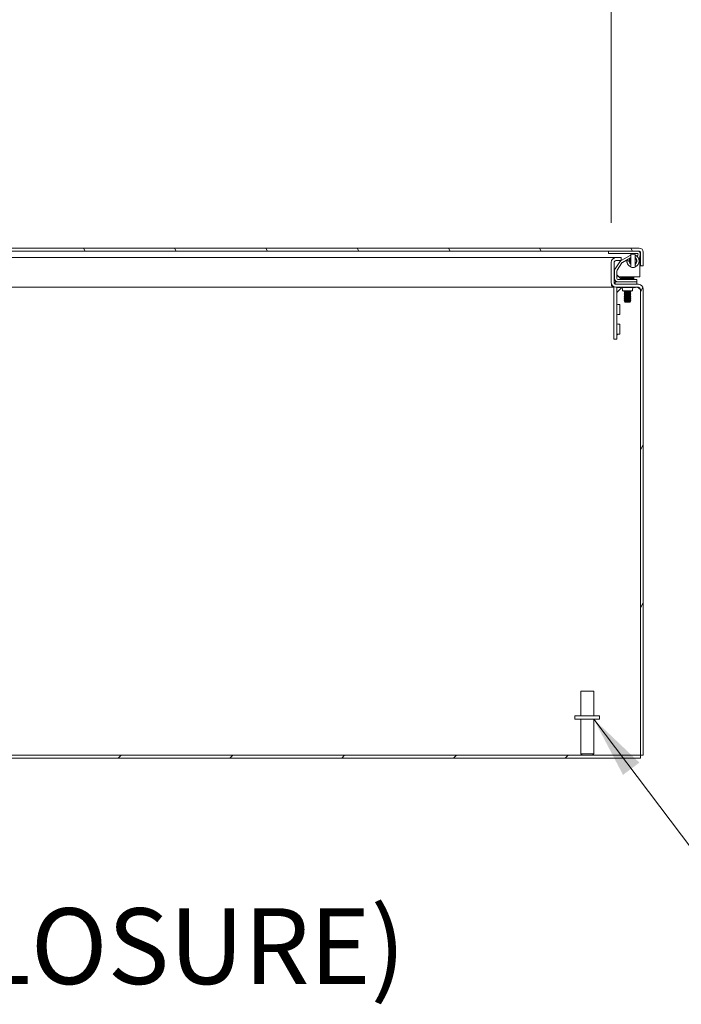
# Model space of a CAD drawing. Units: inches. Extents: x 8 to 262, y 5 to 156.
# Drawn here: x 195 to 212, y 28 to 53 of the extents above; entities that cross this region are included whole.
import ezdxf

# ---------------------------------------------------------------- set-up
doc = ezdxf.new("R2010")
doc.units = ezdxf.units.IN
doc.header["$LTSCALE"] = 16
doc.header["$MEASUREMENT"] = 0
for name, color, linetype, lineweight in [('Dimension (ANSI)', 7, 'Continuous', 5), ('Hatch (ANSI)', 7, 'Continuous', 5), ('Symbol (ANSI)', 7, 'Continuous', 5), ('Visible (ANSI)', 7, 'Continuous', 5)]:
    doc.layers.add(name, color=color, linetype=linetype, lineweight=lineweight)
doc.styles.add('DEFAULT-ANSI', font='tahoma.ttf')
doc.styles.add('TAHOMA', font='tahoma.ttf')
doc.dimstyles.new('Default (ANSI)', dxfattribs={"dimscale": 16, "dimtxt": 0.07, "dimasz": 0.098425, "dimexe": 0.125, "dimexo": 0.0625, "dimgap": 0.031496, "dimtad": 0, "dimtih": 1, "dimtoh": 1, "dimrnd": 1e-08, "dimzin": 0, "dimdsep": 46, "dimtxsty": 'TAHOMA', "dimcen": 0.09, "dimdle": 0.393701, "dimclrd": 256, "dimclre": 256, "dimclrt": 256, "dimadec": 0, "dimazin": 0, "dimtfac": 1, "dimtofl": 0, "dimtmove": 0, "dimatfit": 3, "dimfxl": 1, "dimtolj": 1, "dimtzin": 0, "dimlwd": -1, "dimlwe": -1, "dimarcsym": 0})
doc.dimstyles.new('Default (ANSI)$7', dxfattribs={"dimscale": 16, "dimtxt": 0.07, "dimasz": 0.098425, "dimexe": 0.125, "dimexo": 0.0625, "dimgap": 0.031496, "dimtad": 0, "dimtih": 1, "dimtoh": 1, "dimrnd": 1e-08, "dimzin": 0, "dimdsep": 46, "dimtxsty": 'TAHOMA', "dimcen": 0.09, "dimdle": 0.393701, "dimclrd": 256, "dimclre": 256, "dimclrt": 256, "dimadec": 0, "dimazin": 0, "dimtfac": 1, "dimtofl": 0, "dimtmove": 0, "dimatfit": 3, "dimfxl": 1, "dimtolj": 1, "dimtzin": 0, "dimlwd": -1, "dimlwe": -1, "dimarcsym": 0})

# ---------------------------------------------------------------- blocks, each defined once
blk = doc.blocks.new('*D39')
at = {"layer": 'Defpoints', "color": 0, "transparency": 16777216}
for p in [(210.373, 53.54), (163.998, 46.403), (210.373, 46.403)]:
    blk.add_point(p, dxfattribs=at)
at = {"layer": 'Dimension (ANSI)', "transparency": 16777216}
for p, q in [((163.998, 47.403), (163.998, 55.54)), ((210.373, 47.403), (210.373, 55.54)), ((165.573, 53.54), (183.512, 53.54)), ((208.798, 53.54), (190.859, 53.54))]:
    blk.add_line(p, q, dxfattribs=at)
for points in [[(165.573, 53.803), (165.573, 53.278), (163.998, 53.54)], [(208.798, 53.803), (208.798, 53.278), (210.373, 53.54)]]:
    blk.add_solid(points, dxfattribs=at)
at = {"layer": 'Dimension (ANSI)', "transparency": 16777216, "insert": (187.185, 53.54), "char_height": 1.12, "attachment_point": 5, "style": 'TAHOMA'}
blk.add_mtext('\\A1;\\fTahoma|b0|i0;\\H1.1200;(46.37)\\P\\fTahoma|b0|i0;\\H1.1200;OPENING', dxfattribs=at)

msp = doc.modelspace()

# ---------------------------------------------------------------- hatches: boundary and pattern name
at = {"layer": 'Hatch (ANSI)'}
h = msp.add_hatch(dxfattribs=at)
h.set_pattern_fill('ANSI31', color=256, scale=16, angle=75, style=0)
edge = h.paths.add_edge_path()
edge.add_line((187.5084, 46.0349), (187.5084, 46.6597))
edge.add_ellipse((187.5396, 46.6597), major_axis=(-0.0312, 0), ratio=1, start_angle=270, end_angle=360, ccw=False)
edge.add_line((187.5396, 46.6909), (211.0791, 46.6909))
edge.add_ellipse((211.0791, 46.6597), major_axis=(0, 0.0313), ratio=1, start_angle=270, end_angle=360, ccw=False)
edge.add_line((211.1104, 46.6597), (211.1104, 46.3159))
edge.add_line((211.1104, 46.3159), (211.1844, 46.3159))
edge.add_line((211.1844, 46.3159), (211.1844, 46.6597))
edge.add_ellipse((211.0791, 46.6597), major_axis=(0.1052, 0), ratio=1, start_angle=0, end_angle=90)
edge.add_line((211.0791, 46.7649), (187.5396, 46.7649))
edge.add_ellipse((187.5396, 46.6597), major_axis=(0, 0.1052), ratio=1, start_angle=0, end_angle=90)
edge.add_line((187.4344, 46.6597), (187.4344, 46.0349))
edge.add_line((187.4344, 46.0349), (187.5084, 46.0349))
h = msp.add_hatch(dxfattribs=at)
h.set_pattern_fill('ANSI31', color=256, scale=16, angle=15, style=0)
edge = h.paths.add_edge_path()
edge.add_ellipse((210.4938, 45.8943), major_axis=(-0.1209, 0), ratio=1, start_angle=0, end_angle=90)
edge.add_line((210.4938, 45.7734), (211.0645, 45.7734))
edge.add_ellipse((211.0645, 45.7266), major_axis=(0, 0.0469), ratio=1, start_angle=270, end_angle=360, ccw=False)
edge.add_line((211.1114, 45.7266), (211.1114, 33.9214))
edge.add_line((211.1114, 33.9214), (211.1854, 33.9214))
edge.add_line((211.1854, 33.9214), (211.1854, 45.7266))
edge.add_ellipse((211.0645, 45.7266), major_axis=(0.1209, 0), ratio=1, start_angle=0, end_angle=90)
edge.add_line((211.0645, 45.8474), (210.4938, 45.8474))
edge.add_ellipse((210.4938, 45.8943), major_axis=(0, -0.0469), ratio=1, start_angle=270, end_angle=360, ccw=False)
edge.add_line((210.4469, 45.8943), (210.4469, 46.4026))
edge.add_ellipse((210.4938, 46.4026), major_axis=(-0.0469, 0), ratio=1, start_angle=270, end_angle=360, ccw=False)
edge.add_line((210.4938, 46.4494), (210.6229, 46.4494))
edge.add_line((210.6229, 46.4494), (210.6229, 46.5234))
edge.add_line((210.6229, 46.5234), (210.4938, 46.5234))
edge.add_ellipse((210.4938, 46.4026), major_axis=(0, 0.1209), ratio=1, start_angle=0, end_angle=90)
edge.add_line((210.3729, 46.4026), (210.3729, 45.8943))
h = msp.add_hatch(dxfattribs=at)
h.set_pattern_fill('ANSI31', color=256, scale=16, style=0)
h.paths.add_polyline_path([(163.2594, 33.9214), (163.2594, 33.8474), (211.1114, 33.8474), (211.1114, 33.9214)])

# ---------------------------------------------------------------- linework, layer by layer
at = {"layer": 'Visible (ANSI)'}
for p, q in [((211.0791, 46.7649), (187.5396, 46.7649)), ((187.5396, 46.6909), (211.0791, 46.6909)), ((210.3004, 46.6319), (210.3004, 46.6909)), ((211.0374, 46.6319), (210.3004, 46.6319)), ((211.0993, 46.6597), (211.0993, 46.6566)), ((211.1104, 46.6597), (211.1104, 46.3159)), ((211.1844, 46.3159), (211.1844, 46.6597)), ((190.2353, 46.5234), (210.4661, 46.5234)), ((210.3729, 46.4026), (210.3729, 45.8943)), ((210.4469, 45.8943), (210.4469, 46.4026)), ((210.4661, 46.5234), (210.4661, 46.5202)), ((210.4661, 46.5234), (210.4938, 46.5234)), ((210.4725, 46.2358), (210.5928, 46.421)), ((210.6229, 46.5234), (210.4938, 46.5234)), ((210.4938, 46.4494), (210.6229, 46.4494)), ((210.6424, 46.3889), (210.5221, 46.2036)), ((210.6229, 46.4494), (210.6229, 46.5234)), ((210.6282, 46.454), (210.85, 46.5769)), ((210.8634, 46.5168), (210.6568, 46.4024)), ((210.7699, 46.4409), (210.8289, 46.4409)), ((210.8239, 46.4427), (210.8034, 46.4431)), ((210.8646, 46.4412), (210.8627, 46.4412)), ((210.8704, 46.4153), (210.8646, 46.4153)), ((210.8687, 46.4418), (210.8676, 46.4418)), ((210.87, 46.4173), (210.8689, 46.4173)), ((210.8704, 46.4587), (210.87, 46.4587)), ((210.8704, 46.4173), (210.87, 46.4173)), ((210.8704, 46.4409), (210.8704, 46.6007)), ((210.8704, 46.2811), (210.8704, 46.4409)), ((210.9804, 46.6007), (210.9804, 46.4409)), ((210.9804, 46.4409), (210.9804, 46.2811)), ((211.0395, 46.5495), (211.0511, 46.6155)), ((211.1093, 46.6053), (211.0824, 46.4529)), ((211.0993, 46.5489), (211.0993, 46.0349)), ((210.4564, 45.9954), (210.4564, 46.1813)), ((210.5154, 46.1813), (210.5154, 45.9954)), ((211.1104, 46.3159), (211.1844, 46.3159)), ((210.4469, 46.0349), (210.4564, 46.0349)), ((210.5424, 45.9094), (210.4694, 45.9094)), ((210.4694, 45.8543), (210.4694, 45.9094)), ((210.5301, 46.0738), (210.6208, 45.9831)), ((210.5424, 45.9685), (210.8944, 45.9685)), ((210.8944, 45.9094), (210.5424, 45.9094)), ((210.5431, 46.0349), (210.5431, 46.0349)), ((210.569, 46.0349), (211.0993, 46.0349)), ((210.6254, 46.0194), (210.9454, 46.0194)), ((210.6254, 46.0194), (210.6254, 45.9971)), ((210.6254, 45.9971), (210.9454, 45.9971)), ((210.6499, 45.9689), (210.6254, 45.9971)), ((211.0194, 45.9685), (210.8944, 45.9685)), ((210.8944, 45.9094), (211.0194, 45.9094)), ((210.9205, 45.9685), (210.9454, 45.9971)), ((210.9454, 46.0194), (210.9454, 45.9971)), ((211.0194, 45.9685), (211.0194, 45.9094)), ((211.0194, 45.8474), (211.0194, 45.9094)), ((210.4309, 45.7734), (190.0781, 45.7734)), ((210.3814, 45.8498), (210.3814, 45.8149)), ((210.4309, 45.7734), (210.4309, 45.7911)), ((210.4452, 45.7734), (210.4309, 45.7734)), ((210.4416, 45.7489), (210.4416, 44.5854)), ((211.0645, 45.8474), (210.4938, 45.8474)), ((210.4938, 45.7734), (211.0645, 45.7734)), ((210.6308, 45.7613), (210.5125, 45.643)), ((210.5125, 44.5854), (210.5125, 45.7489)), ((210.5281, 45.7646), (210.8635, 45.7646)), ((210.6604, 45.6864), (210.6604, 45.7177)), ((210.9104, 45.6864), (210.6604, 45.6864)), ((210.7201, 45.674), (210.7034, 45.665)), ((210.7034, 45.665), (210.8674, 45.665)), ((210.7034, 45.665), (210.7034, 45.66)), ((210.8674, 45.66), (210.7034, 45.66)), ((210.7201, 45.651), (210.7034, 45.66)), ((210.7201, 45.644), (210.7034, 45.635)), ((210.7034, 45.635), (210.8674, 45.635)), ((210.7034, 45.635), (210.7034, 45.63)), ((210.8674, 45.63), (210.7034, 45.63)), ((210.7201, 45.621), (210.7034, 45.63)), ((210.7201, 45.681), (210.71, 45.6864)), ((210.8507, 45.681), (210.7201, 45.681)), ((210.7201, 45.674), (210.7201, 45.681)), ((210.8507, 45.674), (210.7201, 45.674)), ((210.8507, 45.651), (210.7201, 45.651)), ((210.7201, 45.644), (210.7201, 45.651)), ((210.8507, 45.644), (210.7201, 45.644)), ((210.8507, 45.681), (210.8608, 45.6864)), ((210.8507, 45.674), (210.8507, 45.681)), ((210.8507, 45.674), (210.8674, 45.665)), ((210.8507, 45.651), (210.8674, 45.66)), ((210.8507, 45.644), (210.8507, 45.651)), ((210.8507, 45.644), (210.8674, 45.635)), ((210.8507, 45.621), (210.8674, 45.63)), ((210.8635, 45.7646), (210.9885, 45.7646)), ((210.8674, 45.665), (210.8674, 45.66)), ((210.8674, 45.635), (210.8674, 45.63)), ((210.9104, 45.6864), (210.9104, 45.7177)), ((210.9885, 45.7734), (210.9885, 45.7646)), ((211.1114, 45.7146), (211.0838, 45.7422)), ((211.1114, 45.7266), (211.1114, 33.9214)), ((211.1854, 33.9214), (211.1854, 45.7266)), ((210.7201, 45.614), (210.7034, 45.605)), ((210.7034, 45.605), (210.8674, 45.605)), ((210.7034, 45.605), (210.7034, 45.6)), ((210.8674, 45.6), (210.7034, 45.6)), ((210.7201, 45.591), (210.7034, 45.6)), ((210.7201, 45.584), (210.7034, 45.575)), ((210.7034, 45.575), (210.8674, 45.575)), ((210.7034, 45.575), (210.7034, 45.57)), ((210.8674, 45.57), (210.7034, 45.57)), ((210.7201, 45.561), (210.7034, 45.57)), ((210.7201, 45.554), (210.7034, 45.545)), ((210.7034, 45.545), (210.8674, 45.545)), ((210.7034, 45.545), (210.7034, 45.54)), ((210.8674, 45.54), (210.7034, 45.54)), ((210.7201, 45.531), (210.7034, 45.54)), ((210.7201, 45.524), (210.7034, 45.515)), ((210.7034, 45.515), (210.8674, 45.515)), ((210.7034, 45.515), (210.7034, 45.51)), ((210.8674, 45.51), (210.7034, 45.51)), ((210.7201, 45.501), (210.7034, 45.51)), ((210.7201, 45.494), (210.7034, 45.485)), ((210.7034, 45.485), (210.8674, 45.485)), ((210.7034, 45.485), (210.7034, 45.48)), ((210.8674, 45.48), (210.7034, 45.48)), ((210.7201, 45.471), (210.7034, 45.48)), ((210.7201, 45.464), (210.7034, 45.455)), ((210.7034, 45.455), (210.8674, 45.455)), ((210.7034, 45.455), (210.7034, 45.45)), ((210.8674, 45.45), (210.7034, 45.45)), ((210.7201, 45.441), (210.7034, 45.45)), ((210.7201, 45.434), (210.7034, 45.425)), ((210.7034, 45.425), (210.8674, 45.425)), ((210.7034, 45.425), (210.7034, 45.42)), ((210.8674, 45.42), (210.7034, 45.42)), ((210.7201, 45.411), (210.7034, 45.42)), ((210.7201, 45.404), (210.7154, 45.4015)), ((210.8554, 45.4015), (210.7154, 45.4015)), ((210.7225, 45.3944), (210.7154, 45.4015)), ((210.8507, 45.621), (210.7201, 45.621)), ((210.7201, 45.614), (210.7201, 45.621)), ((210.8507, 45.614), (210.7201, 45.614)), ((210.8507, 45.591), (210.7201, 45.591)), ((210.7201, 45.584), (210.7201, 45.591)), ((210.8507, 45.584), (210.7201, 45.584)), ((210.8507, 45.561), (210.7201, 45.561)), ((210.7201, 45.554), (210.7201, 45.561)), ((210.8507, 45.554), (210.7201, 45.554)), ((210.8507, 45.531), (210.7201, 45.531)), ((210.7201, 45.524), (210.7201, 45.531)), ((210.8507, 45.524), (210.7201, 45.524)), ((210.8507, 45.501), (210.7201, 45.501)), ((210.7201, 45.494), (210.7201, 45.501)), ((210.8507, 45.494), (210.7201, 45.494)), ((210.8507, 45.471), (210.7201, 45.471)), ((210.7201, 45.464), (210.7201, 45.471)), ((210.8507, 45.464), (210.7201, 45.464)), ((210.8507, 45.441), (210.7201, 45.441)), ((210.7201, 45.434), (210.7201, 45.441)), ((210.8507, 45.434), (210.7201, 45.434)), ((210.8507, 45.411), (210.7201, 45.411)), ((210.7201, 45.404), (210.7201, 45.411)), ((210.8507, 45.404), (210.7201, 45.404)), ((210.7225, 45.3944), (210.8483, 45.3944)), ((210.8483, 45.3944), (210.8554, 45.4015)), ((210.8507, 45.614), (210.8507, 45.621)), ((210.8507, 45.614), (210.8674, 45.605)), ((210.8507, 45.591), (210.8674, 45.6)), ((210.8507, 45.584), (210.8507, 45.591)), ((210.8507, 45.584), (210.8674, 45.575)), ((210.8507, 45.561), (210.8674, 45.57)), ((210.8507, 45.554), (210.8507, 45.561)), ((210.8507, 45.554), (210.8674, 45.545)), ((210.8507, 45.531), (210.8674, 45.54)), ((210.8507, 45.524), (210.8507, 45.531)), ((210.8507, 45.524), (210.8674, 45.515)), ((210.8507, 45.501), (210.8674, 45.51)), ((210.8507, 45.494), (210.8507, 45.501)), ((210.8507, 45.494), (210.8674, 45.485)), ((210.8507, 45.471), (210.8674, 45.48)), ((210.8507, 45.464), (210.8507, 45.471)), ((210.8507, 45.464), (210.8674, 45.455)), ((210.8507, 45.441), (210.8674, 45.45)), ((210.8507, 45.434), (210.8507, 45.441)), ((210.8507, 45.434), (210.8674, 45.425)), ((210.8507, 45.411), (210.8674, 45.42)), ((210.8507, 45.404), (210.8507, 45.411)), ((210.8507, 45.404), (210.8554, 45.4015)), ((210.8674, 45.605), (210.8674, 45.6)), ((210.8674, 45.575), (210.8674, 45.57)), ((210.8674, 45.545), (210.8674, 45.54)), ((210.8674, 45.515), (210.8674, 45.51)), ((210.8674, 45.485), (210.8674, 45.48)), ((210.8674, 45.455), (210.8674, 45.45)), ((210.8674, 45.425), (210.8674, 45.42)), ((210.5906, 45.3354), (210.5594, 45.3354)), ((210.5906, 45.0854), (210.5906, 45.3354)), ((210.5906, 45.0854), (210.5594, 45.0854)), ((210.5906, 44.8354), (210.5594, 44.8354)), ((210.5906, 44.5854), (210.5906, 44.8354)), ((210.4416, 44.5854), (210.4416, 44.4604)), ((210.5125, 44.4604), (210.4416, 44.4604)), ((210.5125, 44.4604), (210.5125, 44.5854)), ((210.5906, 44.5854), (210.5594, 44.5854)), ((209.6004, 35.5464), (209.9304, 35.5464)), ((209.6004, 34.9214), (209.6004, 35.5464)), ((209.9304, 34.9214), (209.9304, 35.5464)), ((210.0779, 34.9214), (209.4529, 34.9214)), ((209.4529, 34.9214), (209.4529, 34.8364)), ((210.0779, 34.9214), (210.0779, 34.8364)), ((210.0779, 34.8364), (209.4529, 34.8364)), ((209.6004, 34.8364), (209.6004, 33.9564)), ((209.9304, 34.8364), (209.9304, 33.9564)), ((211.1114, 33.9214), (163.2594, 33.9214)), ((209.6004, 33.9564), (209.9304, 33.9564)), ((209.6354, 33.9214), (209.6004, 33.9564)), ((209.8954, 33.9214), (209.9304, 33.9564)), ((211.1114, 33.8474), (211.1114, 33.9214)), ((211.1114, 33.9214), (211.1854, 33.9214)), ((163.2594, 33.8474), (211.1114, 33.8474))]:
    msp.add_line(p, q, dxfattribs=at)
for centre, radius, start, end in [((211.0374, 46.6179), 0.073, 350, 90), ((211.0374, 46.6179), 0.0139, 350, 90), ((211.0791, 46.6597), 0.1052, 0, 90), ((211.0791, 46.6597), 0.0313, 0, 90), ((210.4938, 46.4026), 0.1209, 90, 180), ((210.4938, 46.4026), 0.0469, 90, 180), ((210.6767, 46.3666), 0.1, 124.04518, 147), ((210.6767, 46.3666), 0.1, 118.99355, 122.5513), ((210.6767, 46.3666), 0.0409, 118.99355, 147), ((210.9254, 46.4409), 0.1555, 180, 249.28799), ((210.8029, 46.4116), 0.0315, 170.74512, 193.47106), ((210.9254, 46.4409), 0.1575, 193.47106, 249.55855), ((210.9254, 46.4409), 0.1526, 169.77663, 180), ((210.8029, 46.4116), 0.0315, 88.99355, 111.28018), ((210.8233, 46.4112), 0.0315, 67.47518, 88.99355), ((210.9254, 46.4409), 0.0965, 180, 229.45924), ((210.9254, 46.4409), 0.0935, 133.53077, 179.63099), ((210.9254, 46.4409), 0.1555, 110.71201, 118.99355), ((210.9254, 46.4409), 0.1575, 290.44145, 69.55855), ((210.9254, 46.4409), 0.1555, 290.71201, 69.28799), ((210.9254, 46.4409), 0.0965, 310.54076, 49.45924), ((210.5564, 46.1813), 0.1, 147, 180), ((210.5564, 46.1813), 0.0409, 147, 180), ((210.4938, 45.8943), 0.1209, 180, 270), ((210.4938, 45.8943), 0.0469, 180, 270), ((210.5424, 45.9954), 0.086, 180, 270), ((210.5654, 46.1092), 0.05, 180, 225), ((210.5424, 45.9954), 0.0269, 180, 270), ((210.6562, 46.0185), 0.05, 225, 270), ((210.5281, 45.7489), 0.0865, 157.31603, 180), ((210.5281, 45.7489), 0.0156, 90, 180), ((210.6135, 45.7177), 0.0469, 0, 90), ((210.9573, 45.7177), 0.0469, 90, 180), ((211.0645, 45.7266), 0.1209, 0, 90), ((211.0645, 45.7266), 0.0469, 0, 90), ((210.5594, 45.3823), 0.0469, 180, 270), ((210.5594, 45.0386), 0.0469, 90, 180), ((210.5594, 44.8823), 0.0469, 180, 270), ((210.5594, 44.5386), 0.0469, 90, 180)]:
    msp.add_arc(centre, radius, start, end, dxfattribs=at)
msp.add_ellipse((210.3703, 45.8542), major_axis=(0, -5.0007), ratio=0.1000137, start_param=1.6917324, end_param=1.6943442, dxfattribs=at)
for points, knots in [([(211.0791, 46.6909), (211.0855, 46.6909), (211.0919, 46.6778), (211.0982, 46.6624), (211.0986, 46.6615), (211.099, 46.6606), (211.0993, 46.6597)], [0, 0, 0, 0, 1.4834748, 1.4834748, 1.4834748, 1.5707963, 1.5707963, 1.5707963, 1.5707963]), ([(210.8551, 46.4971), (210.8542, 46.496), (210.8533, 46.4949), (210.8488, 46.4885), (210.8448, 46.4823), (210.8396, 46.4685), (210.8381, 46.4637), (210.836, 46.4528), (210.8354, 46.4468), (210.8354, 46.4351), (210.836, 46.429), (210.8381, 46.4182), (210.8396, 46.4133), (210.8448, 46.3996), (210.8488, 46.3933), (210.8533, 46.387), (210.8542, 46.3858), (210.8551, 46.3847)], [-0.76615035, -0.76615035, -0.76615035, -0.76615035, -0.73793593, -0.73793593, -0.62615035, -0.62615035, -0.58139834, -0.58139834, -0.53664634, -0.53664634, -0.49189433, -0.49189433, -0.44714232, -0.44714232, -0.33535674, -0.33535674, -0.30714233, -0.30714233, -0.30714233, -0.30714233]), ([(210.8551, 46.4971), (210.8583, 46.5011), (210.861, 46.5077), (210.8651, 46.5237), (210.8667, 46.5336), (210.8677, 46.5454)], [1.08047199, 1.08047199, 1.08047199, 1.08047199, 1.17498126, 1.17498126, 1.27110631, 1.27110631, 1.27110631, 1.27110631]), ([(210.8677, 46.3364), (210.8667, 46.3473), (210.8654, 46.357), (210.8613, 46.3736), (210.8584, 46.3805), (210.8551, 46.3847)], [0.55567071, 0.55567071, 0.55567071, 0.55567071, 0.64256103, 0.64256103, 0.73166813, 0.73166813, 0.73166813, 0.73166813]), ([(210.8666, 46.4704), (210.8662, 46.4699), (210.8657, 46.4692), (210.8645, 46.4655), (210.8641, 46.4629), (210.8634, 46.4579), (210.8631, 46.4549), (210.8629, 46.4504), (210.8628, 46.4485), (210.8627, 46.4447), (210.8627, 46.443), (210.8627, 46.4412)], [-0.044552846, -0.044552846, -0.044552846, -0.044552846, -0.039885024, -0.039885024, -0.03427933, -0.03427933, -0.022874681, -0.022874681, -0.013634909, -0.013634909, 0, 0, 0, 0]), ([(210.8627, 46.4412), (210.8627, 46.4383), (210.8627, 46.4329), (210.8633, 46.4246), (210.8635, 46.4225), (210.8641, 46.4181), (210.8643, 46.4168), (210.8646, 46.4153)], [-0.067862975, -0.067862975, -0.067862975, -0.067862975, -0.031077567, -0.031077567, -0.016933642, -0.016933642, 0, 0, 0, 0]), ([(210.8646, 46.4404), (210.8646, 46.4419), (210.8646, 46.4443), (210.865, 46.4499), (210.8652, 46.4516), (210.8654, 46.4528)], [-0.025947154, -0.025947154, -0.025947154, -0.025947154, -0.012800334, -0.012800334, 0, 0, 0, 0]), ([(210.8651, 46.4293), (210.8649, 46.431), (210.8648, 46.4323), (210.8646, 46.437), (210.8646, 46.4385), (210.8646, 46.4404)], [-0.028622943, -0.028622943, -0.028622943, -0.028622943, -0.01431655, -0.01431655, 0, 0, 0, 0]), ([(210.8646, 46.4153), (210.8647, 46.4147), (210.8649, 46.4135), (210.8654, 46.4115), (210.8656, 46.4106), (210.8663, 46.4084), (210.8667, 46.4074), (210.8685, 46.404), (210.869, 46.4043), (210.8693, 46.4043)], [-0.067714618, -0.067714618, -0.067714618, -0.067714618, -0.048195474, -0.048195474, -0.039040731, -0.039040731, -0.027336653, -0.027336653, 0, 0, 0, 0]), ([(210.8689, 46.4173), (210.8683, 46.4174), (210.8676, 46.4181), (210.8667, 46.4202), (210.8664, 46.4215), (210.8659, 46.4239), (210.8657, 46.4248), (210.8653, 46.4271), (210.8652, 46.4281), (210.8651, 46.4293)], [-0.072290233, -0.072290233, -0.072290233, -0.072290233, -0.042326803, -0.042326803, -0.022224363, -0.022224363, -0.012034047, -0.012034047, 0, 0, 0, 0]), ([(210.8654, 46.4528), (210.8655, 46.4536), (210.8657, 46.4546), (210.8663, 46.4566), (210.8665, 46.457), (210.8667, 46.4575)], [-0.031392674, -0.031392674, -0.031392674, -0.031392674, -0.013425481, -0.013425481, 0, 0, 0, 0]), ([(210.87, 46.4717), (210.8699, 46.4716), (210.8697, 46.4715), (210.8692, 46.4689), (210.8689, 46.4672), (210.8684, 46.4623), (210.8682, 46.4593), (210.8678, 46.4524), (210.8677, 46.4504), (210.8676, 46.4459), (210.8676, 46.4439), (210.8676, 46.4418)], [-0.17635242, -0.17635242, -0.17635242, -0.17635242, -0.08848702, -0.08848702, -0.04424565, -0.04424565, -0.02540597, -0.02540597, -0.01539931, -0.01539931, 0, 0, 0, 0]), ([(210.8676, 46.4418), (210.8676, 46.4397), (210.8676, 46.4377), (210.8678, 46.4327), (210.8678, 46.4304), (210.8681, 46.4262), (210.8682, 46.424), (210.8686, 46.4198), (210.8687, 46.4185), (210.8689, 46.4173)], [-0.10502589, -0.10502589, -0.10502589, -0.10502589, -0.06000833, -0.06000833, -0.03386501, -0.03386501, -0.01658624, -0.01658624, 0, 0, 0, 0]), ([(210.8704, 46.5813), (210.8704, 46.5773), (210.8701, 46.5725), (210.8691, 46.5606), (210.8684, 46.5536), (210.8677, 46.5454)], [0.000001, 0.000001, 0.000001, 0.000001, 0.0806356, 0.0806356, 0.16222272, 0.16222272, 0.16222272, 0.16222272]), ([(210.8687, 46.4382), (210.8687, 46.4396), (210.8687, 46.4411), (210.8688, 46.4448), (210.8688, 46.4462), (210.869, 46.4502), (210.8691, 46.452), (210.8693, 46.4556), (210.8695, 46.4566), (210.8698, 46.4588), (210.87, 46.4587), (210.87, 46.4587)], [-0.026415776, -0.026415776, -0.026415776, -0.026415776, -0.023161784, -0.023161784, -0.020852506, -0.020852506, -0.017288205, -0.017288205, -0.012214202, -0.012214202, 0, 0, 0, 0]), ([(210.87, 46.4173), (210.8699, 46.4173), (210.8698, 46.4175), (210.8696, 46.4184), (210.8695, 46.4191), (210.8693, 46.4215), (210.8692, 46.4223), (210.8691, 46.4247), (210.8689, 46.4268), (210.8688, 46.4315), (210.8688, 46.4328), (210.8687, 46.4358), (210.8687, 46.4368), (210.8687, 46.4382)], [-0.089104787, -0.089104787, -0.089104787, -0.089104787, -0.057281624, -0.057281624, -0.04012834, -0.04012834, -0.031722611, -0.031722611, -0.017513534, -0.017513534, -0.010674103, -0.010674103, 0, 0, 0, 0]), ([(210.8693, 46.4043), (210.8695, 46.4044), (210.8699, 46.4043), (210.8702, 46.4063), (210.8703, 46.407), (210.8704, 46.4091), (210.8704, 46.4103), (210.8704, 46.4116)], [-0.079694713, -0.079694713, -0.079694713, -0.079694713, -0.035522825, -0.035522825, -0.018031496, -0.018031496, -0.000001, -0.000001, -0.000001, -0.000001]), ([(210.8704, 46.4665), (210.8704, 46.4669), (210.8704, 46.4672), (210.8704, 46.4676), (210.8704, 46.4683), (210.8704, 46.4689), (210.8704, 46.4694), (210.8703, 46.4698), (210.8703, 46.4701), (210.8703, 46.4704), (210.8703, 46.4705), (210.8703, 46.4706), (210.8703, 46.4707), (210.8703, 46.471), (210.8702, 46.4712), (210.8702, 46.4714), (210.8702, 46.4714), (210.8702, 46.4714), (210.8702, 46.4714), (210.8701, 46.4716), (210.8701, 46.4717), (210.87, 46.4717)], [0, 0, 0, 0, 0.00005781895, 0.00005781895, 0.00005781895, 0.00017303376, 0.00017303376, 0.00017303376, 0.00026011749, 0.00026011749, 0.00026011749, 0.0002877622, 0.0002877622, 0.0002877622, 0.00039017624, 0.00039017624, 0.00039017624, 0.00040276565, 0.00040276565, 0.00040276565, 0.00052023498, 0.00052023498, 0.00052023498, 0.00052023498]), ([(210.87, 46.4587), (210.8702, 46.4587), (210.8703, 46.4579), (210.8704, 46.4559), (210.8704, 46.4548), (210.8704, 46.453), (210.8704, 46.4517), (210.8704, 46.4499)], [-0.047860049, -0.047860049, -0.047860049, -0.047860049, -0.030658114, -0.030658114, -0.016728766, -0.016728766, -0.000001, -0.000001, -0.000001, -0.000001]), ([(210.8704, 46.4273), (210.8704, 46.4253), (210.8704, 46.4239), (210.8704, 46.4217), (210.8703, 46.4207), (210.8703, 46.419), (210.8702, 46.4183), (210.8701, 46.4173), (210.87, 46.4173), (210.87, 46.4173)], [-0.019453343, -0.019453343, -0.019453343, -0.019453343, -0.015764749, -0.015764749, -0.011213594, -0.011213594, -0.006427956, -0.006427956, 0, 0, 0, 0]), ([(210.8704, 46.6007), (210.8877, 46.6067), (210.9061, 46.6098), (210.9433, 46.61), (210.9625, 46.6069), (210.9804, 46.6007)], [0, 0, 0, 0, 0.13918808, 0.13918808, 0.28328017, 0.28328017, 0.28328017, 0.28328017]), ([(210.9831, 46.5454), (210.9824, 46.5536), (210.9817, 46.5606), (210.9807, 46.5724), (210.9804, 46.5773), (210.9804, 46.5813)], [0, 0, 0, 0, 0.0808847, 0.0808847, 0.16188274, 0.16188274, 0.16188274, 0.16188274]), ([(210.9831, 46.5454), (210.984, 46.5345), (210.9854, 46.5248), (210.9895, 46.5083), (210.9924, 46.5013), (210.9957, 46.4971)], [0.55567071, 0.55567071, 0.55567071, 0.55567071, 0.64256103, 0.64256103, 0.73166813, 0.73166813, 0.73166813, 0.73166813]), ([(210.9957, 46.3847), (210.9925, 46.3807), (210.9898, 46.3742), (210.9856, 46.3582), (210.9841, 46.3482), (210.9831, 46.3364)], [1.08047199, 1.08047199, 1.08047199, 1.08047199, 1.17498126, 1.17498126, 1.27110631, 1.27110631, 1.27110631, 1.27110631]), ([(210.9957, 46.3847), (210.9966, 46.3858), (210.9975, 46.387), (211.002, 46.3933), (211.006, 46.3996), (211.0112, 46.4133), (211.0126, 46.4182), (211.0148, 46.429), (211.0154, 46.4351), (211.0154, 46.4468), (211.0148, 46.4528), (211.0126, 46.4637), (211.0112, 46.4685), (211.006, 46.4823), (211.002, 46.4885), (210.9975, 46.4949), (210.9966, 46.496), (210.9957, 46.4971)], [-0.76615035, -0.76615035, -0.76615035, -0.76615035, -0.73793593, -0.73793593, -0.62615035, -0.62615035, -0.58139834, -0.58139834, -0.53664634, -0.53664634, -0.49189433, -0.49189433, -0.44714232, -0.44714232, -0.33535674, -0.33535674, -0.30714233, -0.30714233, -0.30714233, -0.30714233]), ([(210.8677, 46.3364), (210.8684, 46.3283), (210.8691, 46.3213), (210.8701, 46.3095), (210.8704, 46.3046), (210.8704, 46.3005)], [0, 0, 0, 0, 0.0808847, 0.0808847, 0.16188274, 0.16188274, 0.16188274, 0.16188274]), ([(210.9804, 46.2811), (210.9631, 46.2752), (210.9446, 46.272), (210.9075, 46.2718), (210.8883, 46.275), (210.8704, 46.2811)], [0, 0, 0, 0, 0.13918808, 0.13918808, 0.28328017, 0.28328017, 0.28328017, 0.28328017]), ([(210.9804, 46.3005), (210.9804, 46.3045), (210.9807, 46.3094), (210.9817, 46.3212), (210.9824, 46.3282), (210.9831, 46.3364)], [0.000001, 0.000001, 0.000001, 0.000001, 0.0806356, 0.0806356, 0.16222272, 0.16222272, 0.16222272, 0.16222272]), ([(211.0838, 45.7422), (211.0629, 45.7576), (211.0419, 45.772), (211.021, 45.7733), (211.0197, 45.7734), (211.0185, 45.7734), (211.0173, 45.7734)], [0, 0, 0, 0, 1.4834748, 1.4834748, 1.4834748, 1.5707963, 1.5707963, 1.5707963, 1.5707963])]:
    msp.add_open_spline(points, degree=3, knots=knots, dxfattribs=at)
for points in [[(211.0993, 46.6597), (211.0983, 46.6685), (211.0972, 46.6773), (211.0961, 46.6858)], [(210.4423, 46.5119), (210.4502, 46.5195), (210.4581, 46.5234), (210.4661, 46.5234)], [(210.4309, 45.7734), (210.4144, 45.7734), (210.3979, 45.789), (210.3814, 45.8149)], [(211.0712, 45.7729), (211.0754, 45.763), (211.0796, 45.7526), (211.0838, 45.7422)]]:
    msp.add_open_spline(points, degree=3, dxfattribs=at)

# ---------------------------------------------------------------- texts
at = {"layer": 'Symbol (ANSI)', "insert": (169.6133, 27.5283), "char_height": 1.92, "attachment_point": 7, "style": 'DEFAULT-ANSI'}
msp.add_mtext('(INSIDE TOP OF ENCLOSURE)', dxfattribs=at)

# ---------------------------------------------------------------- dimensions: what is measured, and where the dimension line sits
at = {"layer": 'Dimension (ANSI)'}
dim = msp.add_linear_dim(base=(210.3728857862, 53.5402222636), p1=(163.9978857862, 46.4025555954), p2=(210.3728857862, 46.4025555954), text='\\fTahoma|b0|i0;\\H1.1200;(<>)\\P\\fTahoma|b0|i0;\\H1.1200;OPENING', dimstyle='Default (ANSI)', override={"dimgap": 0.031496, "dimtih": 0, "dimtoh": 0, "dimdec": 2, "dimtol": 0, "dimlim": 0, "dimtp": 0, "dimtm": 0, "dimtdec": 2, "dimatfit": 1}, dxfattribs=at)
dim.commit()
dim.dimension.update_dxf_attribs({"geometry": '*D39', "text_midpoint": (187.1853857862, 53.5402222636), "dimtype": 160})

# ---------------------------------------------------------------- leaders
at = {"layer": 'Symbol (ANSI)', "annotation_type": 0, "has_hookline": 1, "hookline_direction": 0, "text_width": 14.6563}
msp.add_leader([(209.9304, 34.8364), (212.7416, 31.1128), (214.3164, 31.1128)], dimstyle='Default (ANSI)$7', override={"dimtad": 0}, dxfattribs=at)

doc.saveas('drawing.dxf')
